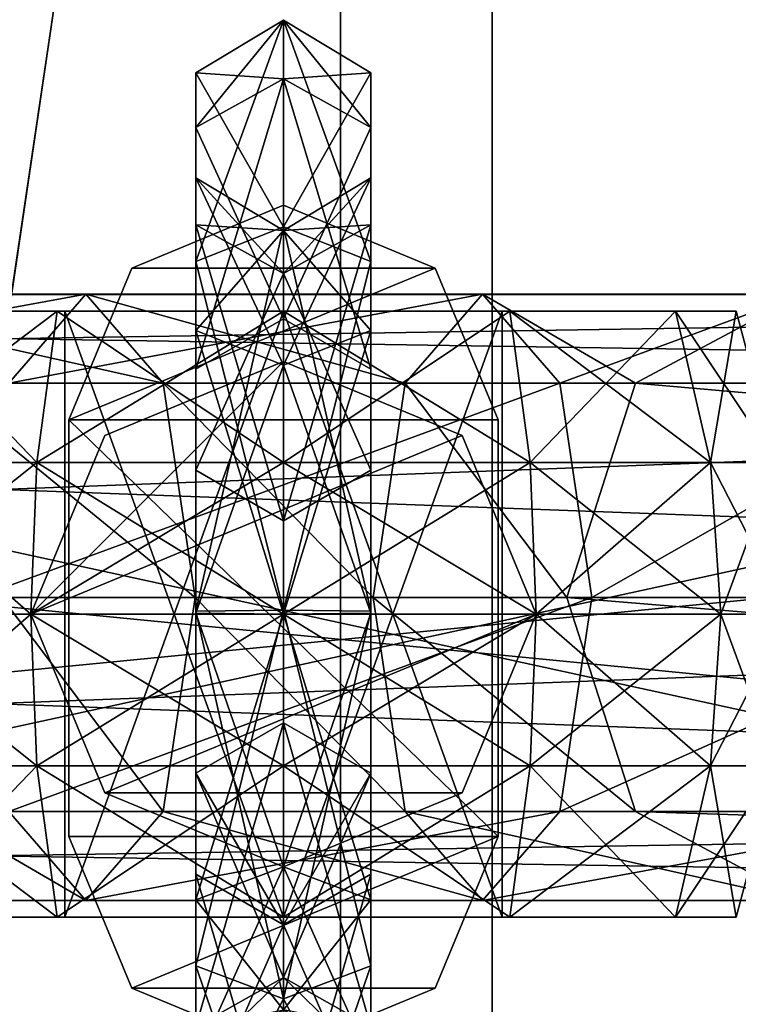
# Model space of a CAD drawing. Units: millimetres. Extents: x -3276 to 3611, y -1448 to 6022.
# Drawn here: x -371 to -357, y 1494 to 1514 of the extents above; entities that cross this region are included whole.
import ezdxf

# ---------------------------------------------------------------- set-up
doc = ezdxf.new("R2010")
doc.units = ezdxf.units.MM
doc.layers.add('ORG3809BY', color=7, linetype='Continuous', true_color=0x000000)

msp = doc.modelspace()

# ---------------------------------------------------------------- linework, layer by layer
at = {"layer": 'ORG3809BY', "color": 43, "true_color": 0xcdb38b}
for points in [[(-594.627, 1450.836, 455.632), (-131.629, 1450.836, 455.632), (-131.629, 1551.836, 455.632)], [(-594.627, 1450.836, 455.632), (-131.629, 1551.836, 455.632), (-594.627, 1551.836, 455.632)], [(-594.627, 1551.836, 483.632), (-131.629, 1551.836, 483.632), (-131.629, 1450.836, 483.632)], [(-594.627, 1551.836, 483.632), (-131.629, 1450.836, 483.632), (-594.627, 1450.836, 483.632)], [(-476.629, 801.836, 1760.992), (-364.629, 801.836, 1760.992), (-364.629, 1551.836, 1010.992)], [(-476.629, 801.836, 1760.992), (-364.629, 1551.836, 1010.992), (-476.629, 1551.836, 1010.992)], [(-364.629, 801.836, 1800.59), (-476.629, 801.836, 1800.59), (-476.629, 1551.836, 1050.59)], [(-364.629, 801.836, 1800.59), (-476.629, 1551.836, 1050.59), (-364.629, 1551.836, 1050.59)], [(-364.629, 801.836, 1760.992), (-364.629, 801.836, 1800.59), (-364.629, 1551.836, 1050.59)], [(-364.629, 801.836, 1760.992), (-364.629, 1551.836, 1050.59), (-364.629, 1551.836, 1010.992)], [(-361.629, 801.836, 1760.992), (-249.629, 801.836, 1760.992), (-249.629, 1551.836, 1010.992)], [(-361.629, 801.836, 1760.992), (-249.629, 1551.836, 1010.992), (-361.629, 1551.836, 1010.992)], [(-361.629, 1551.836, 1050.59), (-361.629, 801.836, 1800.59), (-361.629, 801.836, 1760.992)], [(-361.629, 1551.836, 1050.59), (-361.629, 801.836, 1760.992), (-361.629, 1551.836, 1010.992)], [(-249.629, 801.836, 1800.59), (-361.629, 801.836, 1800.59), (-361.629, 1551.836, 1050.59)], [(-249.629, 801.836, 1800.59), (-361.629, 1551.836, 1050.59), (-249.629, 1551.836, 1050.59)], [(-66.129, 1478.837, 96), (-66.129, 1523.837, 96), (-1465.129, 1523.837, 96)], [(-66.129, 1478.837, 96), (-1465.129, 1523.837, 96), (-1465.129, 1478.837, 96)], [(-66.129, 1478.837, 186), (-1465.129, 1478.837, 186), (-1465.129, 1523.837, 186)], [(-66.129, 1478.837, 186), (-1465.129, 1523.837, 186), (-66.129, 1523.837, 186)], [(-66.129, 1478.837, 947.632), (-66.129, 1523.837, 947.632), (-1465.129, 1523.837, 947.632)], [(-66.129, 1478.837, 947.632), (-1465.129, 1523.837, 947.632), (-1465.129, 1478.837, 947.632)], [(-66.129, 1478.837, 995.995), (-1465.129, 1478.837, 995.995), (-1465.129, 1523.837, 995.995)], [(-66.129, 1478.837, 995.995), (-1465.129, 1523.837, 995.995), (-66.129, 1523.837, 995.995)], [(-594.627, 1478.836, 410.632), (-134.629, 1478.836, 410.632), (-134.629, 1523.836, 410.632)], [(-594.627, 1478.836, 410.632), (-134.629, 1523.836, 410.632), (-594.627, 1523.836, 410.632)], [(-594.627, 1523.836, 455.632), (-134.629, 1523.836, 455.632), (-134.629, 1478.836, 455.632)], [(-594.627, 1523.836, 455.632), (-134.629, 1478.836, 455.632), (-594.627, 1478.836, 455.632)], [(-66.129, 1522.895, 1039.344), (-1465.129, 1522.895, 1039.344), (-1465.129, 1491.076, 1007.524)], [(-66.129, 1522.895, 1039.344), (-1465.129, 1491.076, 1007.524), (-66.129, 1491.076, 1007.524)], [(-66.129, 1459.256, 1102.984), (-1465.129, 1459.256, 1102.984), (-1465.129, 1522.895, 1039.344)], [(-66.129, 1459.256, 1102.984), (-1465.129, 1522.895, 1039.344), (-66.129, 1522.895, 1039.344)]]:
    msp.add_3dface(points, dxfattribs=at)
at = {"layer": 'ORG3809BY', "color": 9, "true_color": 0xc7c7c7}
for points in [[(-365.761, 1509.503, 704.975), (-365.761, 1513.6, 711.97), (-367.493, 1512.558, 712.17)], [(-365.761, 1513.6, 711.97), (-367.493, 1511.472, 719.301), (-367.493, 1512.558, 712.17)], [(-365.761, 1513.6, 711.97), (-365.761, 1512.435, 719.62), (-367.493, 1511.472, 719.301)], [(-365.761, 1512.435, 871.125), (-365.761, 1513.6, 878.776), (-367.493, 1512.558, 878.576)], [(-365.761, 1513.6, 878.776), (-367.493, 1508.82, 884.959), (-367.493, 1512.558, 878.576)], [(-365.761, 1513.6, 878.776), (-365.761, 1509.503, 885.771), (-367.493, 1508.82, 884.959)], [(-364.029, 1508.819, 705.787), (-365.761, 1513.6, 711.97), (-365.761, 1509.503, 704.975)], [(-364.029, 1508.819, 705.787), (-364.029, 1512.558, 712.17), (-365.761, 1513.6, 711.97)], [(-364.029, 1512.558, 712.17), (-365.761, 1512.435, 719.62), (-365.761, 1513.6, 711.97)], [(-364.029, 1511.472, 871.445), (-365.761, 1513.6, 878.776), (-365.761, 1512.435, 871.125)], [(-364.029, 1511.472, 871.445), (-364.029, 1512.558, 878.576), (-365.761, 1513.6, 878.776)], [(-364.029, 1512.558, 878.576), (-365.761, 1509.503, 885.771), (-365.761, 1513.6, 878.776)], [(-367.493, 1508.819, 705.787), (-367.493, 1512.558, 712.17), (-367.493, 1510.475, 712.569)], [(-365.761, 1509.503, 704.975), (-367.493, 1512.558, 712.17), (-367.493, 1508.819, 705.787)], [(-367.493, 1512.558, 712.17), (-367.493, 1509.547, 718.663), (-367.493, 1510.475, 712.569)], [(-367.493, 1512.558, 712.17), (-367.493, 1511.472, 719.301), (-367.493, 1509.547, 718.663)], [(-367.493, 1511.472, 871.445), (-367.493, 1512.558, 878.576), (-367.493, 1510.475, 878.177)], [(-365.761, 1512.435, 871.125), (-367.493, 1512.558, 878.576), (-367.493, 1511.472, 871.445)], [(-367.493, 1512.558, 878.576), (-367.493, 1507.452, 883.336), (-367.493, 1510.475, 878.177)], [(-367.493, 1512.558, 878.576), (-367.493, 1508.82, 884.959), (-367.493, 1507.452, 883.336)], [(-365.761, 1512.435, 719.62), (-367.493, 1506.686, 728.296), (-367.493, 1511.472, 719.301)], [(-365.761, 1512.435, 719.62), (-365.761, 1507.686, 728.545), (-367.493, 1506.686, 728.296)], [(-365.761, 1507.686, 862.201), (-365.761, 1512.435, 871.125), (-367.493, 1511.472, 871.445)], [(-364.029, 1512.558, 712.17), (-364.029, 1511.472, 719.301), (-365.761, 1512.435, 719.62)], [(-364.029, 1512.558, 878.576), (-364.029, 1508.82, 884.959), (-365.761, 1509.503, 885.771)], [(-364.029, 1511.472, 719.301), (-365.761, 1507.686, 728.545), (-365.761, 1512.435, 719.62)], [(-364.029, 1506.686, 862.45), (-365.761, 1512.435, 871.125), (-365.761, 1507.686, 862.201)], [(-364.029, 1506.686, 862.45), (-364.029, 1511.472, 871.445), (-365.761, 1512.435, 871.125)], [(-364.029, 1507.452, 707.41), (-364.029, 1512.558, 712.17), (-364.029, 1508.819, 705.787)], [(-364.029, 1507.452, 707.41), (-364.029, 1510.475, 712.569), (-364.029, 1512.558, 712.17)], [(-364.029, 1510.475, 712.569), (-364.029, 1511.472, 719.301), (-364.029, 1512.558, 712.17)], [(-364.029, 1509.547, 872.083), (-364.029, 1512.558, 878.576), (-364.029, 1511.472, 871.445)], [(-364.029, 1509.547, 872.083), (-364.029, 1510.475, 878.177), (-364.029, 1512.558, 878.576)], [(-364.029, 1510.475, 878.177), (-364.029, 1508.82, 884.959), (-364.029, 1512.558, 878.576)], [(-367.493, 1511.472, 719.301), (-367.493, 1504.686, 727.797), (-367.493, 1509.547, 718.663)], [(-367.493, 1511.472, 719.301), (-367.493, 1506.686, 728.296), (-367.493, 1504.686, 727.797)], [(-367.493, 1506.686, 862.45), (-367.493, 1511.472, 871.445), (-367.493, 1509.547, 872.083)], [(-365.761, 1507.686, 862.201), (-367.493, 1511.472, 871.445), (-367.493, 1506.686, 862.45)], [(-367.493, 1511.472, 871.445), (-367.493, 1510.475, 878.177), (-367.493, 1509.547, 872.083)], [(-364.029, 1511.472, 719.301), (-364.029, 1506.686, 728.296), (-365.761, 1507.686, 728.545)], [(-364.029, 1510.475, 712.569), (-364.029, 1509.547, 718.663), (-364.029, 1511.472, 719.301)], [(-364.029, 1509.547, 718.663), (-364.029, 1506.686, 728.296), (-364.029, 1511.472, 719.301)], [(-364.029, 1504.686, 862.949), (-364.029, 1511.472, 871.445), (-364.029, 1506.686, 862.45)], [(-364.029, 1504.686, 862.949), (-364.029, 1509.547, 872.083), (-364.029, 1511.472, 871.445)], [(-367.493, 1507.452, 707.41), (-367.493, 1510.475, 712.569), (-365.761, 1509.432, 712.769)], [(-367.493, 1508.819, 705.787), (-367.493, 1510.475, 712.569), (-367.493, 1507.452, 707.41)], [(-367.493, 1510.475, 712.569), (-365.761, 1508.584, 718.344), (-365.761, 1509.432, 712.769)], [(-367.493, 1510.475, 712.569), (-367.493, 1509.547, 718.663), (-365.761, 1508.584, 718.344)], [(-367.493, 1509.547, 872.083), (-367.493, 1510.475, 878.177), (-365.761, 1509.433, 877.977)], [(-367.493, 1510.475, 878.177), (-365.761, 1506.769, 882.525), (-365.761, 1509.433, 877.977)], [(-367.493, 1510.475, 878.177), (-367.493, 1507.452, 883.336), (-365.761, 1506.769, 882.525)], [(-365.761, 1506.769, 708.221), (-364.029, 1510.475, 712.569), (-364.029, 1507.452, 707.41)], [(-365.761, 1506.769, 708.221), (-365.761, 1509.432, 712.769), (-364.029, 1510.475, 712.569)], [(-365.761, 1509.432, 712.769), (-364.029, 1509.547, 718.663), (-364.029, 1510.475, 712.569)], [(-365.761, 1508.584, 872.402), (-364.029, 1510.475, 878.177), (-364.029, 1509.547, 872.083)], [(-365.761, 1508.584, 872.402), (-365.761, 1509.433, 877.977), (-364.029, 1510.475, 878.177)], [(-365.761, 1509.433, 877.977), (-364.029, 1507.452, 883.336), (-364.029, 1510.475, 878.177)], [(-364.029, 1510.475, 878.177), (-364.029, 1507.452, 883.336), (-364.029, 1508.82, 884.959)], [(-365.761, 1509.936, 837.969), (-368.765, 1508.69, 857.969), (-368.765, 1508.69, 837.969)], [(-365.761, 1509.936, 837.969), (-365.761, 1509.936, 857.969), (-368.765, 1508.69, 857.969)], [(-368.765, 1508.69, 837.969), (-362.757, 1508.69, 837.969), (-365.761, 1509.936, 837.969)], [(-362.757, 1508.69, 857.969), (-368.765, 1508.69, 857.969), (-365.761, 1509.936, 857.969)], [(-365.761, 1509.936, 733.017), (-368.765, 1508.69, 753.017), (-368.765, 1508.69, 733.017)], [(-365.761, 1509.936, 733.017), (-365.761, 1509.936, 753.017), (-368.765, 1508.69, 753.017)], [(-368.765, 1508.69, 733.017), (-362.757, 1508.69, 733.017), (-365.761, 1509.936, 733.017)], [(-362.757, 1508.69, 753.017), (-368.765, 1508.69, 753.017), (-365.761, 1509.936, 753.017)], [(-362.757, 1508.69, 837.969), (-365.761, 1509.936, 857.969), (-365.761, 1509.936, 837.969)], [(-362.757, 1508.69, 837.969), (-362.757, 1508.69, 857.969), (-365.761, 1509.936, 857.969)], [(-362.757, 1508.69, 733.017), (-365.761, 1509.936, 753.017), (-365.761, 1509.936, 733.017)], [(-362.757, 1508.69, 733.017), (-362.757, 1508.69, 753.017), (-365.761, 1509.936, 753.017)], [(-367.493, 1509.547, 718.663), (-365.761, 1503.686, 727.547), (-365.761, 1508.584, 718.344)], [(-367.493, 1509.547, 718.663), (-367.493, 1504.686, 727.797), (-365.761, 1503.686, 727.547)], [(-367.493, 1504.686, 862.949), (-367.493, 1509.547, 872.083), (-365.761, 1508.584, 872.402)], [(-367.493, 1506.686, 862.45), (-367.493, 1509.547, 872.083), (-367.493, 1504.686, 862.949)], [(-367.493, 1509.547, 872.083), (-365.761, 1509.433, 877.977), (-365.761, 1508.584, 872.402)], [(-365.761, 1509.432, 712.769), (-365.761, 1508.584, 718.344), (-364.029, 1509.547, 718.663)], [(-365.761, 1508.584, 718.344), (-364.029, 1504.686, 727.797), (-364.029, 1509.547, 718.663)], [(-365.761, 1503.686, 863.199), (-364.029, 1509.547, 872.083), (-364.029, 1504.686, 862.949)], [(-365.761, 1503.686, 863.199), (-365.761, 1508.584, 872.402), (-364.029, 1509.547, 872.083)], [(-364.029, 1509.547, 718.663), (-364.029, 1504.686, 727.797), (-364.029, 1506.686, 728.296)], [(-365.761, 1501.914, 702.125), (-365.761, 1509.503, 704.975), (-367.493, 1508.819, 705.787)], [(-365.761, 1509.503, 885.771), (-367.493, 1501.894, 887.56), (-367.493, 1508.82, 884.959)], [(-365.761, 1509.503, 885.771), (-365.761, 1501.914, 888.621), (-367.493, 1501.894, 887.56)], [(-367.493, 1507.452, 707.41), (-365.761, 1509.432, 712.769), (-365.761, 1506.769, 708.221)], [(-364.029, 1501.894, 703.186), (-365.761, 1509.503, 704.975), (-365.761, 1501.914, 702.125)], [(-364.029, 1501.894, 703.186), (-364.029, 1508.819, 705.787), (-365.761, 1509.503, 704.975)], [(-364.029, 1508.82, 884.959), (-365.761, 1501.914, 888.621), (-365.761, 1509.503, 885.771)], [(-365.761, 1509.433, 877.977), (-365.761, 1506.769, 882.525), (-364.029, 1507.452, 883.336)], [(-367.493, 1508.82, 884.959), (-367.493, 1501.854, 885.439), (-367.493, 1507.452, 883.336)], [(-367.493, 1508.82, 884.959), (-367.493, 1501.894, 887.56), (-367.493, 1501.854, 885.439)], [(-367.493, 1501.894, 703.186), (-367.493, 1508.819, 705.787), (-367.493, 1507.452, 707.41)], [(-365.761, 1501.914, 702.125), (-367.493, 1508.819, 705.787), (-367.493, 1501.894, 703.186)], [(-364.029, 1508.82, 884.959), (-364.029, 1501.894, 887.56), (-365.761, 1501.914, 888.621)], [(-364.029, 1507.452, 883.336), (-364.029, 1501.894, 887.56), (-364.029, 1508.82, 884.959)], [(-364.029, 1501.854, 705.307), (-364.029, 1508.819, 705.787), (-364.029, 1501.894, 703.186)], [(-364.029, 1501.854, 705.307), (-364.029, 1507.452, 707.41), (-364.029, 1508.819, 705.787)], [(-368.765, 1508.69, 837.969), (-370.011, 1505.686, 857.969), (-370.011, 1505.686, 837.969)], [(-368.765, 1508.69, 837.969), (-368.765, 1508.69, 857.969), (-370.011, 1505.686, 857.969)], [(-370.011, 1505.686, 837.969), (-361.511, 1505.686, 837.969), (-362.757, 1508.69, 837.969)], [(-370.011, 1505.686, 837.969), (-362.757, 1508.69, 837.969), (-368.765, 1508.69, 837.969)], [(-362.757, 1508.69, 857.969), (-361.511, 1505.686, 857.969), (-370.011, 1505.686, 857.969)], [(-362.757, 1508.69, 857.969), (-370.011, 1505.686, 857.969), (-368.765, 1508.69, 857.969)], [(-368.765, 1508.69, 733.017), (-370.011, 1505.686, 753.017), (-370.011, 1505.686, 733.017)], [(-368.765, 1508.69, 733.017), (-368.765, 1508.69, 753.017), (-370.011, 1505.686, 753.017)], [(-370.011, 1505.686, 733.017), (-361.511, 1505.686, 733.017), (-362.757, 1508.69, 733.017)], [(-370.011, 1505.686, 733.017), (-362.757, 1508.69, 733.017), (-368.765, 1508.69, 733.017)], [(-362.757, 1508.69, 753.017), (-361.511, 1505.686, 753.017), (-370.011, 1505.686, 753.017)], [(-362.757, 1508.69, 753.017), (-370.011, 1505.686, 753.017), (-368.765, 1508.69, 753.017)], [(-367.493, 1504.686, 862.949), (-365.761, 1508.584, 872.402), (-365.761, 1503.686, 863.199)], [(-365.761, 1508.584, 718.344), (-365.761, 1503.686, 727.547), (-364.029, 1504.686, 727.797)], [(-361.511, 1505.686, 837.969), (-362.757, 1508.69, 857.969), (-362.757, 1508.69, 837.969)], [(-361.511, 1505.686, 837.969), (-361.511, 1505.686, 857.969), (-362.757, 1508.69, 857.969)], [(-361.511, 1505.686, 733.017), (-362.757, 1508.69, 753.017), (-362.757, 1508.69, 733.017)], [(-361.511, 1505.686, 733.017), (-361.511, 1505.686, 753.017), (-362.757, 1508.69, 753.017)], [(-314.846, 1508.169, 600.56), (-315.606, 1506.412, 604.802), (-427.999, 1506.412, 604.802)], [(-314.846, 1508.169, 600.56), (-427.999, 1506.412, 604.802), (-427.999, 1508.169, 600.56)], [(-314.085, 1506.412, 596.317), (-314.846, 1508.169, 600.56), (-427.999, 1508.169, 600.56)], [(-314.085, 1506.412, 596.317), (-427.999, 1508.169, 600.56), (-427.999, 1506.412, 596.317)], [(-379.289, 1506.412, 709.254), (-375.995, 1508.17, 706.474), (-369.671, 1508.17, 711.719)], [(-379.289, 1506.412, 709.254), (-369.671, 1508.17, 711.719), (-371.201, 1506.412, 715.961)], [(-375.995, 1508.17, 706.474), (-372.702, 1506.412, 703.694), (-368.141, 1506.412, 707.476)], [(-375.995, 1508.17, 706.474), (-368.141, 1506.412, 707.476), (-369.671, 1508.17, 711.719)], [(-371.201, 1506.412, 715.961), (-369.671, 1508.17, 711.719), (-361.819, 1508.17, 711.719)], [(-371.201, 1506.412, 715.961), (-361.819, 1508.17, 711.719), (-360.289, 1506.412, 715.961)], [(-369.671, 1508.17, 711.719), (-368.141, 1506.412, 707.476), (-363.35, 1506.412, 707.476)], [(-369.671, 1508.17, 711.719), (-363.35, 1506.412, 707.476), (-361.819, 1508.17, 711.719)], [(-361.819, 1508.17, 711.719), (-363.35, 1506.412, 707.476), (-358.789, 1506.412, 703.694)], [(-361.819, 1508.17, 711.719), (-358.789, 1506.412, 703.694), (-355.495, 1508.17, 706.474)], [(-360.289, 1506.412, 715.961), (-361.819, 1508.17, 711.719), (-355.495, 1508.17, 706.474)], [(-360.289, 1506.412, 715.961), (-355.495, 1508.17, 706.474), (-352.201, 1506.412, 709.254)], [(-355.495, 1508.17, 706.474), (-358.789, 1506.412, 703.694), (-308.65, 1506.412, 616.851)], [(-370.091, 1507.836, 883.5), (-373.525, 1507.836, 890.482), (-374.726, 1507.836, 886)], [(-370.091, 1507.836, 883.5), (-374.726, 1507.836, 886), (-373.525, 1507.836, 881.518)], [(-374.217, 1504.84, 881.118), (-370.643, 1504.84, 877.544), (-370.243, 1507.836, 878.236)], [(-374.217, 1504.84, 881.118), (-370.243, 1507.836, 878.236), (-373.525, 1507.836, 881.518)], [(-370.643, 1504.84, 894.456), (-374.217, 1504.84, 890.882), (-373.525, 1507.836, 890.482)], [(-370.643, 1504.84, 894.456), (-373.525, 1507.836, 890.482), (-370.243, 1507.836, 893.764)], [(-370.091, 1507.836, 888.5), (-370.243, 1507.836, 893.764), (-373.525, 1507.836, 890.482)], [(-370.091, 1507.836, 883.5), (-370.091, 1507.836, 888.5), (-373.525, 1507.836, 890.482)], [(-365.761, 1507.836, 881), (-370.091, 1507.836, 883.5), (-373.525, 1507.836, 881.518)], [(-365.761, 1507.836, 881), (-373.525, 1507.836, 881.518), (-370.243, 1507.836, 878.236)], [(-370.643, 1504.84, 877.544), (-365.761, 1507.836, 877.035), (-370.243, 1507.836, 878.236)], [(-370.643, 1504.84, 877.544), (-365.761, 1504.84, 876.236), (-365.761, 1507.836, 877.035)], [(-365.761, 1504.84, 895.764), (-370.643, 1504.84, 894.456), (-370.243, 1507.836, 893.764)], [(-365.761, 1504.84, 895.764), (-370.243, 1507.836, 893.764), (-365.761, 1507.836, 894.965)], [(-370.091, 1507.836, 888.5), (-365.761, 1507.836, 894.965), (-370.243, 1507.836, 893.764)], [(-365.761, 1507.836, 881), (-370.243, 1507.836, 878.236), (-365.761, 1507.836, 877.035)], [(-370.091, 1495.836, 888.5), (-370.091, 1507.836, 883.5), (-370.091, 1495.836, 883.5)], [(-370.091, 1495.836, 888.5), (-370.091, 1507.836, 888.5), (-370.091, 1507.836, 883.5)], [(-365.761, 1495.836, 891), (-370.091, 1507.836, 888.5), (-370.091, 1495.836, 888.5)], [(-365.761, 1495.836, 891), (-365.761, 1507.836, 891), (-370.091, 1507.836, 888.5)], [(-370.091, 1495.836, 883.5), (-365.761, 1507.836, 881), (-365.761, 1495.836, 881)], [(-370.091, 1495.836, 883.5), (-370.091, 1507.836, 883.5), (-365.761, 1507.836, 881)], [(-370.091, 1507.836, 888.5), (-365.761, 1507.836, 891), (-365.761, 1507.836, 894.965)], [(-365.761, 1504.84, 876.236), (-361.279, 1507.836, 878.236), (-365.761, 1507.836, 877.035)], [(-365.761, 1504.84, 876.236), (-360.879, 1504.84, 877.544), (-361.279, 1507.836, 878.236)], [(-360.879, 1504.84, 894.456), (-365.761, 1507.836, 894.965), (-361.279, 1507.836, 893.764)], [(-360.879, 1504.84, 894.456), (-365.761, 1504.84, 895.764), (-365.761, 1507.836, 894.965)], [(-361.431, 1495.836, 888.5), (-365.761, 1507.836, 891), (-365.761, 1495.836, 891)], [(-361.431, 1495.836, 888.5), (-361.431, 1507.836, 888.5), (-365.761, 1507.836, 891)], [(-365.761, 1495.836, 881), (-361.431, 1507.836, 883.5), (-361.431, 1495.836, 883.5)], [(-365.761, 1495.836, 881), (-365.761, 1507.836, 881), (-361.431, 1507.836, 883.5)], [(-365.761, 1507.836, 891), (-361.279, 1507.836, 893.764), (-365.761, 1507.836, 894.965)], [(-365.761, 1507.836, 891), (-357.997, 1507.836, 890.482), (-361.279, 1507.836, 893.764)], [(-365.761, 1507.836, 891), (-361.431, 1507.836, 888.5), (-357.997, 1507.836, 890.482)], [(-361.431, 1507.836, 883.5), (-365.761, 1507.836, 881), (-365.761, 1507.836, 877.035)], [(-361.431, 1507.836, 883.5), (-365.761, 1507.836, 877.035), (-361.279, 1507.836, 878.236)], [(-361.431, 1495.836, 883.5), (-361.431, 1507.836, 888.5), (-361.431, 1495.836, 888.5)], [(-361.431, 1495.836, 883.5), (-361.431, 1507.836, 883.5), (-361.431, 1507.836, 888.5)], [(-361.431, 1507.836, 888.5), (-356.796, 1507.836, 886), (-357.997, 1507.836, 890.482)], [(-361.431, 1507.836, 888.5), (-357.997, 1507.836, 881.518), (-356.796, 1507.836, 886)], [(-361.431, 1507.836, 888.5), (-361.431, 1507.836, 883.5), (-357.997, 1507.836, 881.518)], [(-361.431, 1507.836, 883.5), (-361.279, 1507.836, 878.236), (-357.997, 1507.836, 881.518)], [(-360.879, 1504.84, 877.544), (-357.997, 1507.836, 881.518), (-361.279, 1507.836, 878.236)], [(-357.305, 1504.84, 890.882), (-361.279, 1507.836, 893.764), (-357.997, 1507.836, 890.482)], [(-357.305, 1504.84, 890.882), (-360.879, 1504.84, 894.456), (-361.279, 1507.836, 893.764)], [(-360.879, 1504.84, 877.544), (-357.305, 1504.84, 881.118), (-357.997, 1507.836, 881.518)], [(-357.305, 1504.84, 881.118), (-356.796, 1507.836, 886), (-357.997, 1507.836, 881.518)], [(-355.997, 1504.84, 886), (-357.997, 1507.836, 890.482), (-356.796, 1507.836, 886)], [(-355.997, 1504.84, 886), (-357.305, 1504.84, 890.882), (-357.997, 1507.836, 890.482)], [(-357.305, 1504.84, 881.118), (-355.997, 1504.84, 886), (-356.796, 1507.836, 886)], [(-365.761, 1507.686, 728.545), (-367.493, 1506.686, 862.45), (-367.493, 1506.686, 728.296)], [(-365.761, 1507.686, 728.545), (-365.761, 1507.686, 862.201), (-367.493, 1506.686, 862.45)], [(-364.029, 1506.686, 728.296), (-365.761, 1507.686, 862.201), (-365.761, 1507.686, 728.545)], [(-364.029, 1506.686, 728.296), (-364.029, 1506.686, 862.45), (-365.761, 1507.686, 862.201)], [(-367.493, 1501.854, 705.307), (-367.493, 1507.452, 707.41), (-365.761, 1506.769, 708.221)], [(-367.493, 1501.894, 703.186), (-367.493, 1507.452, 707.41), (-367.493, 1501.854, 705.307)], [(-367.493, 1507.452, 883.336), (-365.761, 1501.834, 884.378), (-365.761, 1506.769, 882.525)], [(-367.493, 1507.452, 883.336), (-367.493, 1501.854, 885.439), (-365.761, 1501.834, 884.378)], [(-365.761, 1501.834, 706.368), (-364.029, 1507.452, 707.41), (-364.029, 1501.854, 705.307)], [(-365.761, 1501.834, 706.368), (-365.761, 1506.769, 708.221), (-364.029, 1507.452, 707.41)], [(-365.761, 1506.769, 882.525), (-364.029, 1501.854, 885.439), (-364.029, 1507.452, 883.336)], [(-364.029, 1507.452, 883.336), (-364.029, 1501.854, 885.439), (-364.029, 1501.894, 887.56)], [(-370.765, 1501.836, 916), (-369.299, 1505.374, 916), (-365.761, 1506.84, 916)], [(-370.765, 1501.836, 916), (-365.761, 1506.84, 916), (-362.223, 1505.374, 916)], [(-365.761, 1506.84, 916), (-369.299, 1505.374, 916), (-369.299, 1505.374, 892.985)], [(-365.761, 1506.84, 916), (-369.299, 1505.374, 892.985), (-365.761, 1506.84, 892.985)], [(-362.223, 1505.374, 916), (-365.761, 1506.84, 916), (-365.761, 1506.84, 892.985)], [(-362.223, 1505.374, 916), (-365.761, 1506.84, 892.985), (-362.223, 1505.374, 892.985)], [(-367.493, 1501.854, 705.307), (-365.761, 1506.769, 708.221), (-365.761, 1501.834, 706.368)], [(-367.493, 1506.686, 728.296), (-367.493, 1504.686, 862.949), (-367.493, 1504.686, 727.797)], [(-367.493, 1506.686, 728.296), (-367.493, 1506.686, 862.45), (-367.493, 1504.686, 862.949)], [(-365.761, 1506.769, 882.525), (-365.761, 1501.834, 884.378), (-364.029, 1501.854, 885.439)], [(-364.029, 1504.686, 727.797), (-364.029, 1506.686, 862.45), (-364.029, 1506.686, 728.296)], [(-364.029, 1504.686, 727.797), (-364.029, 1504.686, 862.949), (-364.029, 1506.686, 862.45)], [(-315.606, 1506.412, 604.802), (-315.921, 1502.169, 606.56), (-427.999, 1502.169, 606.56)], [(-315.606, 1506.412, 604.802), (-427.999, 1502.169, 606.56), (-427.999, 1506.412, 604.802)], [(-313.77, 1502.169, 594.56), (-314.085, 1506.412, 596.317), (-427.999, 1506.412, 596.317)], [(-313.77, 1502.169, 594.56), (-427.999, 1506.412, 596.317), (-427.999, 1502.169, 594.56)], [(-372.702, 1506.412, 703.694), (-371.337, 1502.17, 702.542), (-367.507, 1502.17, 705.719)], [(-372.702, 1506.412, 703.694), (-367.507, 1502.17, 705.719), (-368.141, 1506.412, 707.476)], [(-371.835, 1502.17, 717.719), (-371.201, 1506.412, 715.961), (-360.289, 1506.412, 715.961)], [(-371.835, 1502.17, 717.719), (-360.289, 1506.412, 715.961), (-359.655, 1502.17, 717.719)], [(-368.141, 1506.412, 707.476), (-367.507, 1502.17, 705.719), (-363.983, 1502.17, 705.719)], [(-368.141, 1506.412, 707.476), (-363.983, 1502.17, 705.719), (-363.35, 1506.412, 707.476)], [(-363.35, 1506.412, 707.476), (-363.983, 1502.17, 705.719), (-360.154, 1502.17, 702.542)], [(-363.35, 1506.412, 707.476), (-360.154, 1502.17, 702.542), (-358.789, 1506.412, 703.694)], [(-359.655, 1502.17, 717.719), (-360.289, 1506.412, 715.961), (-352.201, 1506.412, 709.254)], [(-358.789, 1506.412, 703.694), (-360.154, 1502.17, 702.542), (-310.33, 1502.169, 616.245)], [(-359.655, 1502.17, 717.719), (-352.201, 1506.412, 709.254), (-350.837, 1502.17, 710.406)], [(-358.789, 1506.412, 703.694), (-310.33, 1502.169, 616.245), (-308.65, 1506.412, 616.851)], [(-370.011, 1505.686, 837.969), (-370.011, 1497.436, 857.969), (-370.011, 1497.436, 837.969)], [(-370.011, 1505.686, 837.969), (-370.011, 1505.686, 857.969), (-370.011, 1497.436, 857.969)], [(-370.011, 1505.686, 837.969), (-370.011, 1497.436, 837.969), (-361.511, 1497.436, 837.969)], [(-370.011, 1505.686, 837.969), (-361.511, 1497.436, 837.969), (-361.511, 1505.686, 837.969)], [(-361.511, 1497.436, 857.969), (-370.011, 1497.436, 857.969), (-370.011, 1505.686, 857.969)], [(-361.511, 1497.436, 857.969), (-370.011, 1505.686, 857.969), (-361.511, 1505.686, 857.969)], [(-370.011, 1505.686, 733.017), (-370.011, 1497.436, 753.017), (-370.011, 1497.436, 733.017)], [(-370.011, 1505.686, 733.017), (-370.011, 1505.686, 753.017), (-370.011, 1497.436, 753.017)], [(-370.011, 1505.686, 733.017), (-370.011, 1497.436, 733.017), (-361.511, 1497.436, 733.017)], [(-370.011, 1505.686, 733.017), (-361.511, 1497.436, 733.017), (-361.511, 1505.686, 733.017)], [(-361.511, 1497.436, 753.017), (-370.011, 1497.436, 753.017), (-370.011, 1505.686, 753.017)], [(-361.511, 1497.436, 753.017), (-370.011, 1505.686, 753.017), (-361.511, 1505.686, 753.017)], [(-361.511, 1497.436, 837.969), (-361.511, 1505.686, 857.969), (-361.511, 1505.686, 837.969)], [(-361.511, 1497.436, 837.969), (-361.511, 1497.436, 857.969), (-361.511, 1505.686, 857.969)], [(-361.511, 1497.436, 733.017), (-361.511, 1505.686, 753.017), (-361.511, 1505.686, 733.017)], [(-361.511, 1497.436, 733.017), (-361.511, 1497.436, 753.017), (-361.511, 1505.686, 753.017)], [(-370.765, 1501.836, 916), (-362.223, 1505.374, 916), (-360.757, 1501.836, 916)], [(-369.299, 1505.374, 916), (-370.765, 1501.836, 916), (-370.765, 1501.836, 892.985)], [(-369.299, 1505.374, 916), (-370.765, 1501.836, 892.985), (-369.299, 1505.374, 892.985)], [(-360.757, 1501.836, 916), (-362.223, 1505.374, 916), (-362.223, 1505.374, 892.985)], [(-360.757, 1501.836, 916), (-362.223, 1505.374, 892.985), (-360.757, 1501.836, 892.985)], [(-374.421, 1501.836, 881), (-370.761, 1501.836, 877.34), (-370.643, 1504.84, 877.544)], [(-374.421, 1501.836, 881), (-370.643, 1504.84, 877.544), (-374.217, 1504.84, 881.118)], [(-370.761, 1501.836, 894.66), (-374.421, 1501.836, 891), (-374.217, 1504.84, 890.882)], [(-370.761, 1501.836, 894.66), (-374.217, 1504.84, 890.882), (-370.643, 1504.84, 894.456)], [(-370.761, 1501.836, 877.34), (-365.761, 1504.84, 876.236), (-370.643, 1504.84, 877.544)], [(-370.761, 1501.836, 877.34), (-365.761, 1501.836, 876), (-365.761, 1504.84, 876.236)], [(-365.761, 1501.836, 896), (-370.761, 1501.836, 894.66), (-370.643, 1504.84, 894.456)], [(-365.761, 1501.836, 896), (-370.643, 1504.84, 894.456), (-365.761, 1504.84, 895.764)], [(-365.761, 1501.836, 876), (-360.879, 1504.84, 877.544), (-365.761, 1504.84, 876.236)], [(-365.761, 1501.836, 876), (-360.761, 1501.836, 877.34), (-360.879, 1504.84, 877.544)], [(-360.761, 1501.836, 894.66), (-365.761, 1504.84, 895.764), (-360.879, 1504.84, 894.456)], [(-360.761, 1501.836, 894.66), (-365.761, 1501.836, 896), (-365.761, 1504.84, 895.764)], [(-360.761, 1501.836, 877.34), (-357.305, 1504.84, 881.118), (-360.879, 1504.84, 877.544)], [(-357.101, 1501.836, 891), (-360.879, 1504.84, 894.456), (-357.305, 1504.84, 890.882)], [(-357.101, 1501.836, 891), (-360.761, 1501.836, 894.66), (-360.879, 1504.84, 894.456)], [(-360.761, 1501.836, 877.34), (-357.101, 1501.836, 881), (-357.305, 1504.84, 881.118)], [(-357.101, 1501.836, 881), (-355.997, 1504.84, 886), (-357.305, 1504.84, 881.118)], [(-355.761, 1501.836, 886), (-357.305, 1504.84, 890.882), (-355.997, 1504.84, 886)], [(-355.761, 1501.836, 886), (-357.101, 1501.836, 891), (-357.305, 1504.84, 890.882)], [(-357.101, 1501.836, 881), (-355.761, 1501.836, 886), (-355.997, 1504.84, 886)], [(-367.493, 1504.686, 727.797), (-365.761, 1503.686, 863.199), (-365.761, 1503.686, 727.547)], [(-367.493, 1504.686, 727.797), (-367.493, 1504.686, 862.949), (-365.761, 1503.686, 863.199)], [(-365.761, 1503.686, 727.547), (-364.029, 1504.686, 862.949), (-364.029, 1504.686, 727.797)], [(-365.761, 1503.686, 727.547), (-365.761, 1503.686, 863.199), (-364.029, 1504.686, 862.949)], [(-314.085, 1497.927, 596.317), (-313.77, 1502.169, 594.56), (-427.999, 1502.169, 594.56)], [(-314.085, 1497.927, 596.317), (-427.999, 1502.169, 594.56), (-427.999, 1497.927, 596.317)], [(-315.921, 1502.169, 606.56), (-315.606, 1497.927, 604.802), (-427.999, 1497.927, 604.802)], [(-315.921, 1502.169, 606.56), (-427.999, 1497.927, 604.802), (-427.999, 1502.169, 606.56)], [(-371.337, 1502.17, 702.542), (-372.701, 1497.927, 703.694), (-368.141, 1497.927, 707.476)], [(-371.201, 1497.927, 715.961), (-371.835, 1502.17, 717.719), (-359.655, 1502.17, 717.719)], [(-371.337, 1502.17, 702.542), (-368.141, 1497.927, 707.476), (-367.507, 1502.17, 705.719)], [(-371.201, 1497.927, 715.961), (-359.655, 1502.17, 717.719), (-360.289, 1497.927, 715.961)], [(-367.507, 1502.17, 705.719), (-368.141, 1497.927, 707.476), (-363.35, 1497.927, 707.476)], [(-367.507, 1502.17, 705.719), (-363.35, 1497.927, 707.476), (-363.983, 1502.17, 705.719)], [(-363.983, 1502.17, 705.719), (-363.35, 1497.927, 707.476), (-358.789, 1497.927, 703.694)], [(-363.983, 1502.17, 705.719), (-358.789, 1497.927, 703.694), (-360.154, 1502.17, 702.542)], [(-360.289, 1497.927, 715.961), (-359.655, 1502.17, 717.719), (-350.837, 1502.17, 710.406)], [(-360.289, 1497.927, 715.961), (-350.837, 1502.17, 710.406), (-352.201, 1497.927, 709.254)], [(-360.154, 1502.17, 702.542), (-358.789, 1497.927, 703.694), (-308.65, 1497.927, 616.851)], [(-360.154, 1502.17, 702.542), (-308.65, 1497.927, 616.851), (-310.33, 1502.169, 616.245)], [(-365.761, 1494.223, 704.688), (-365.761, 1501.914, 702.125), (-367.493, 1501.894, 703.186)], [(-365.761, 1501.914, 888.621), (-367.493, 1494.876, 885.221), (-367.493, 1501.894, 887.56)], [(-365.761, 1501.914, 888.621), (-365.761, 1494.224, 886.057), (-367.493, 1494.876, 885.221)], [(-364.029, 1494.876, 705.525), (-365.761, 1501.914, 702.125), (-365.761, 1494.223, 704.688)], [(-364.029, 1494.876, 705.525), (-364.029, 1501.894, 703.186), (-365.761, 1501.914, 702.125)], [(-364.029, 1501.894, 887.56), (-365.761, 1494.224, 886.057), (-365.761, 1501.914, 888.621)], [(-374.217, 1498.832, 881.118), (-370.761, 1501.836, 877.34), (-374.421, 1501.836, 881)], [(-370.643, 1498.832, 894.456), (-374.421, 1501.836, 891), (-370.761, 1501.836, 894.66)], [(-370.643, 1498.832, 894.456), (-374.217, 1498.832, 890.882), (-374.421, 1501.836, 891)], [(-374.217, 1498.832, 881.118), (-370.643, 1498.832, 877.544), (-370.761, 1501.836, 877.34)], [(-370.765, 1501.836, 916), (-360.757, 1501.836, 916), (-369.299, 1498.298, 916)], [(-370.765, 1501.836, 916), (-369.299, 1498.298, 916), (-369.299, 1498.298, 892.985)], [(-370.765, 1501.836, 916), (-369.299, 1498.298, 892.985), (-370.765, 1501.836, 892.985)], [(-370.643, 1498.832, 877.544), (-365.761, 1501.836, 876), (-370.761, 1501.836, 877.34)], [(-365.761, 1498.832, 895.764), (-370.761, 1501.836, 894.66), (-365.761, 1501.836, 896)], [(-365.761, 1498.832, 895.764), (-370.643, 1498.832, 894.456), (-370.761, 1501.836, 894.66)], [(-370.643, 1498.832, 877.544), (-365.761, 1498.832, 876.236), (-365.761, 1501.836, 876)], [(-369.299, 1498.298, 916), (-360.757, 1501.836, 916), (-362.223, 1498.298, 916)], [(-367.493, 1494.876, 705.525), (-367.493, 1501.894, 703.186), (-367.493, 1501.854, 705.307)], [(-365.761, 1494.223, 704.688), (-367.493, 1501.894, 703.186), (-367.493, 1494.876, 705.525)], [(-367.493, 1501.894, 887.56), (-367.493, 1496.182, 883.548), (-367.493, 1501.854, 885.439)], [(-367.493, 1501.894, 887.56), (-367.493, 1494.876, 885.221), (-367.493, 1496.182, 883.548)], [(-367.493, 1496.182, 707.198), (-367.493, 1501.854, 705.307), (-365.761, 1501.834, 706.368)], [(-367.493, 1494.876, 705.525), (-367.493, 1501.854, 705.307), (-367.493, 1496.182, 707.198)], [(-367.493, 1501.854, 885.439), (-365.761, 1496.834, 882.711), (-365.761, 1501.834, 884.378)], [(-367.493, 1501.854, 885.439), (-367.493, 1496.182, 883.548), (-365.761, 1496.834, 882.711)], [(-367.493, 1496.182, 707.198), (-365.761, 1501.834, 706.368), (-365.761, 1496.834, 708.035)], [(-364.029, 1501.894, 887.56), (-364.029, 1494.876, 885.221), (-365.761, 1494.224, 886.057)], [(-365.761, 1496.834, 708.035), (-364.029, 1501.854, 705.307), (-364.029, 1496.182, 707.198)], [(-365.761, 1496.834, 708.035), (-365.761, 1501.834, 706.368), (-364.029, 1501.854, 705.307)], [(-365.761, 1501.834, 884.378), (-364.029, 1496.182, 883.548), (-364.029, 1501.854, 885.439)], [(-365.761, 1498.832, 876.236), (-360.761, 1501.836, 877.34), (-365.761, 1501.836, 876)], [(-365.761, 1498.832, 876.236), (-360.879, 1498.832, 877.544), (-360.761, 1501.836, 877.34)], [(-360.879, 1498.832, 894.456), (-365.761, 1501.836, 896), (-360.761, 1501.836, 894.66)], [(-360.879, 1498.832, 894.456), (-365.761, 1498.832, 895.764), (-365.761, 1501.836, 896)], [(-365.761, 1501.834, 884.378), (-365.761, 1496.834, 882.711), (-364.029, 1496.182, 883.548)], [(-364.029, 1496.182, 707.198), (-364.029, 1501.894, 703.186), (-364.029, 1494.876, 705.525)], [(-364.029, 1496.182, 707.198), (-364.029, 1501.854, 705.307), (-364.029, 1501.894, 703.186)], [(-364.029, 1501.854, 885.439), (-364.029, 1494.876, 885.221), (-364.029, 1501.894, 887.56)], [(-364.029, 1501.854, 885.439), (-364.029, 1496.182, 883.548), (-364.029, 1494.876, 885.221)], [(-362.223, 1498.298, 916), (-360.757, 1501.836, 916), (-360.757, 1501.836, 892.985)], [(-362.223, 1498.298, 916), (-360.757, 1501.836, 892.985), (-362.223, 1498.298, 892.985)], [(-360.879, 1498.832, 877.544), (-357.101, 1501.836, 881), (-360.761, 1501.836, 877.34)], [(-360.879, 1498.832, 877.544), (-357.305, 1498.832, 881.118), (-357.101, 1501.836, 881)], [(-357.305, 1498.832, 890.882), (-360.879, 1498.832, 894.456), (-360.761, 1501.836, 894.66)], [(-357.305, 1498.832, 890.882), (-360.761, 1501.836, 894.66), (-357.101, 1501.836, 891)], [(-357.305, 1498.832, 881.118), (-355.761, 1501.836, 886), (-357.101, 1501.836, 881)], [(-357.305, 1498.832, 881.118), (-355.997, 1498.832, 886), (-355.761, 1501.836, 886)], [(-355.997, 1498.832, 886), (-357.305, 1498.832, 890.882), (-357.101, 1501.836, 891)], [(-355.997, 1498.832, 886), (-357.101, 1501.836, 891), (-355.761, 1501.836, 886)], [(-367.493, 1498.686, 754.776), (-365.761, 1499.686, 728.471), (-365.761, 1499.686, 754.776)], [(-367.493, 1498.686, 754.776), (-367.493, 1498.686, 728.701), (-365.761, 1499.686, 728.471)], [(-367.493, 1498.686, 728.701), (-365.761, 1494.64, 718.081), (-365.761, 1499.686, 728.471)], [(-367.493, 1493.666, 872.381), (-365.761, 1499.686, 862.275), (-365.761, 1494.641, 872.664)], [(-367.493, 1493.666, 872.381), (-367.493, 1498.686, 862.045), (-365.761, 1499.686, 862.275)], [(-367.493, 1498.686, 862.045), (-365.761, 1499.686, 835.969), (-365.761, 1499.686, 862.275)], [(-367.493, 1498.686, 862.045), (-367.493, 1498.686, 835.969), (-365.761, 1499.686, 835.969)], [(-365.761, 1495.686, 754.776), (-367.493, 1498.686, 754.776), (-365.761, 1499.686, 754.776)], [(-367.493, 1498.686, 835.969), (-365.761, 1495.686, 835.969), (-365.761, 1499.686, 835.969)], [(-365.761, 1499.686, 754.776), (-364.029, 1498.686, 728.701), (-364.029, 1498.686, 754.776)], [(-365.761, 1499.686, 754.776), (-365.761, 1499.686, 728.471), (-364.029, 1498.686, 728.701)], [(-365.761, 1499.686, 728.471), (-364.029, 1493.666, 718.364), (-364.029, 1498.686, 728.701)], [(-365.761, 1499.686, 728.471), (-365.761, 1494.64, 718.081), (-364.029, 1493.666, 718.364)], [(-365.761, 1494.641, 872.664), (-365.761, 1499.686, 862.275), (-364.029, 1498.686, 862.045)], [(-365.761, 1499.686, 862.275), (-364.029, 1498.686, 835.969), (-364.029, 1498.686, 862.045)], [(-365.761, 1499.686, 862.275), (-365.761, 1499.686, 835.969), (-364.029, 1498.686, 835.969)], [(-365.761, 1495.686, 754.776), (-365.761, 1499.686, 754.776), (-364.029, 1498.686, 754.776)], [(-365.761, 1495.686, 835.969), (-364.029, 1498.686, 835.969), (-365.761, 1499.686, 835.969)], [(-374.217, 1498.832, 881.118), (-373.525, 1495.836, 881.518), (-370.243, 1495.836, 878.236)], [(-374.217, 1498.832, 881.118), (-370.243, 1495.836, 878.236), (-370.643, 1498.832, 877.544)], [(-370.643, 1498.832, 894.456), (-373.525, 1495.836, 890.482), (-374.217, 1498.832, 890.882)], [(-370.643, 1498.832, 894.456), (-370.243, 1495.836, 893.764), (-373.525, 1495.836, 890.482)], [(-370.643, 1498.832, 877.544), (-370.243, 1495.836, 878.236), (-365.761, 1495.836, 877.035)], [(-370.643, 1498.832, 877.544), (-365.761, 1495.836, 877.035), (-365.761, 1498.832, 876.236)], [(-365.761, 1498.832, 895.764), (-370.243, 1495.836, 893.764), (-370.643, 1498.832, 894.456)], [(-365.761, 1498.832, 895.764), (-365.761, 1495.836, 894.965), (-370.243, 1495.836, 893.764)], [(-365.761, 1498.832, 876.236), (-365.761, 1495.836, 877.035), (-361.279, 1495.836, 878.236)], [(-365.761, 1498.832, 876.236), (-361.279, 1495.836, 878.236), (-360.879, 1498.832, 877.544)], [(-360.879, 1498.832, 894.456), (-361.279, 1495.836, 893.764), (-365.761, 1495.836, 894.965)], [(-360.879, 1498.832, 894.456), (-365.761, 1495.836, 894.965), (-365.761, 1498.832, 895.764)], [(-360.879, 1498.832, 877.544), (-361.279, 1495.836, 878.236), (-357.997, 1495.836, 881.518)], [(-357.305, 1498.832, 890.882), (-357.997, 1495.836, 890.482), (-361.279, 1495.836, 893.764)], [(-357.305, 1498.832, 890.882), (-361.279, 1495.836, 893.764), (-360.879, 1498.832, 894.456)], [(-360.879, 1498.832, 877.544), (-357.997, 1495.836, 881.518), (-357.305, 1498.832, 881.118)], [(-357.305, 1498.832, 881.118), (-357.997, 1495.836, 881.518), (-356.796, 1495.836, 886)], [(-355.997, 1498.832, 886), (-356.796, 1495.836, 886), (-357.997, 1495.836, 890.482)], [(-355.997, 1498.832, 886), (-357.997, 1495.836, 890.482), (-357.305, 1498.832, 890.882)], [(-357.305, 1498.832, 881.118), (-356.796, 1495.836, 886), (-355.997, 1498.832, 886)], [(-367.493, 1496.686, 754.776), (-367.493, 1498.686, 728.701), (-367.493, 1498.686, 754.776)], [(-367.493, 1496.686, 754.776), (-367.493, 1496.686, 729.161), (-367.493, 1498.686, 728.701)], [(-367.493, 1498.686, 728.701), (-367.493, 1493.666, 718.364), (-365.761, 1494.64, 718.081)], [(-367.493, 1496.686, 729.161), (-367.493, 1493.666, 718.364), (-367.493, 1498.686, 728.701)], [(-367.493, 1491.718, 871.815), (-367.493, 1498.686, 862.045), (-367.493, 1493.666, 872.381)], [(-367.493, 1496.686, 861.585), (-367.493, 1498.686, 835.969), (-367.493, 1498.686, 862.045)], [(-367.493, 1491.718, 871.815), (-367.493, 1496.686, 861.585), (-367.493, 1498.686, 862.045)], [(-367.493, 1496.686, 861.585), (-367.493, 1496.686, 835.969), (-367.493, 1498.686, 835.969)], [(-365.761, 1495.686, 754.776), (-367.493, 1496.686, 754.776), (-367.493, 1498.686, 754.776)], [(-367.493, 1498.686, 835.969), (-367.493, 1496.686, 835.969), (-365.761, 1495.686, 835.969)], [(-365.761, 1494.641, 872.664), (-364.029, 1498.686, 862.045), (-364.029, 1493.666, 872.381)], [(-365.761, 1495.686, 754.776), (-364.029, 1498.686, 754.776), (-364.029, 1496.686, 754.776)], [(-365.761, 1495.686, 835.969), (-364.029, 1496.686, 835.969), (-364.029, 1498.686, 835.969)], [(-364.029, 1498.686, 754.776), (-364.029, 1496.686, 729.161), (-364.029, 1496.686, 754.776)], [(-364.029, 1498.686, 754.776), (-364.029, 1498.686, 728.701), (-364.029, 1496.686, 729.161)], [(-364.029, 1498.686, 728.701), (-364.029, 1491.718, 718.931), (-364.029, 1496.686, 729.161)], [(-364.029, 1498.686, 728.701), (-364.029, 1493.666, 718.364), (-364.029, 1491.718, 718.931)], [(-364.029, 1493.666, 872.381), (-364.029, 1498.686, 862.045), (-364.029, 1496.686, 861.585)], [(-364.029, 1498.686, 862.045), (-364.029, 1496.686, 835.969), (-364.029, 1496.686, 861.585)], [(-364.029, 1498.686, 862.045), (-364.029, 1498.686, 835.969), (-364.029, 1496.686, 835.969)], [(-369.299, 1498.298, 916), (-362.223, 1498.298, 916), (-365.761, 1496.832, 916)], [(-369.299, 1498.298, 916), (-365.761, 1496.832, 916), (-365.761, 1496.832, 892.985)], [(-369.299, 1498.298, 916), (-365.761, 1496.832, 892.985), (-369.299, 1498.298, 892.985)], [(-365.761, 1496.832, 916), (-362.223, 1498.298, 916), (-362.223, 1498.298, 892.985)], [(-365.761, 1496.832, 916), (-362.223, 1498.298, 892.985), (-365.761, 1496.832, 892.985)], [(-315.606, 1497.927, 604.802), (-427.999, 1496.17, 600.56), (-427.999, 1497.927, 604.802)], [(-314.846, 1496.17, 600.56), (-427.999, 1497.927, 596.317), (-427.999, 1496.17, 600.56)], [(-315.606, 1497.927, 604.802), (-314.846, 1496.17, 600.56), (-427.999, 1496.17, 600.56)], [(-314.846, 1496.17, 600.56), (-314.085, 1497.927, 596.317), (-427.999, 1497.927, 596.317)], [(-375.995, 1496.17, 706.474), (-371.201, 1497.927, 715.961), (-369.671, 1496.17, 711.719)], [(-372.701, 1497.927, 703.694), (-375.995, 1496.17, 706.474), (-369.671, 1496.17, 711.719)], [(-372.701, 1497.927, 703.694), (-369.671, 1496.17, 711.719), (-368.141, 1497.927, 707.476)], [(-369.671, 1496.17, 711.719), (-371.201, 1497.927, 715.961), (-360.289, 1497.927, 715.961)], [(-368.141, 1497.927, 707.476), (-369.671, 1496.17, 711.719), (-361.819, 1496.17, 711.719)], [(-369.671, 1496.17, 711.719), (-360.289, 1497.927, 715.961), (-361.819, 1496.17, 711.719)], [(-368.141, 1497.927, 707.476), (-361.819, 1496.17, 711.719), (-363.35, 1497.927, 707.476)], [(-363.35, 1497.927, 707.476), (-361.819, 1496.17, 711.719), (-355.495, 1496.17, 706.474)], [(-363.35, 1497.927, 707.476), (-355.495, 1496.17, 706.474), (-358.789, 1497.927, 703.694)], [(-361.819, 1496.17, 711.719), (-360.289, 1497.927, 715.961), (-352.201, 1497.927, 709.254)], [(-361.819, 1496.17, 711.719), (-352.201, 1497.927, 709.254), (-355.495, 1496.17, 706.474)], [(-358.789, 1497.927, 703.694), (-355.495, 1496.17, 706.474), (-304.596, 1496.17, 618.313)], [(-358.789, 1497.927, 703.694), (-304.596, 1496.17, 618.313), (-308.65, 1497.927, 616.851)], [(-370.011, 1497.436, 837.969), (-368.765, 1494.432, 857.969), (-368.765, 1494.432, 837.969)], [(-370.011, 1497.436, 837.969), (-370.011, 1497.436, 857.969), (-368.765, 1494.432, 857.969)], [(-368.765, 1494.432, 837.969), (-361.511, 1497.436, 837.969), (-370.011, 1497.436, 837.969)], [(-368.765, 1494.432, 857.969), (-370.011, 1497.436, 857.969), (-361.511, 1497.436, 857.969)], [(-370.011, 1497.436, 733.017), (-368.765, 1494.432, 753.017), (-368.765, 1494.432, 733.017)], [(-370.011, 1497.436, 733.017), (-370.011, 1497.436, 753.017), (-368.765, 1494.432, 753.017)], [(-368.765, 1494.432, 733.017), (-361.511, 1497.436, 733.017), (-370.011, 1497.436, 733.017)], [(-368.765, 1494.432, 753.017), (-370.011, 1497.436, 753.017), (-361.511, 1497.436, 753.017)], [(-368.765, 1494.432, 837.969), (-362.757, 1494.432, 837.969), (-361.511, 1497.436, 837.969)], [(-368.765, 1494.432, 857.969), (-361.511, 1497.436, 857.969), (-362.756, 1494.432, 857.969)], [(-368.765, 1494.432, 733.017), (-362.757, 1494.432, 733.017), (-361.511, 1497.436, 733.017)], [(-368.765, 1494.432, 753.017), (-361.511, 1497.436, 753.017), (-362.757, 1494.432, 753.017)], [(-362.757, 1494.432, 837.969), (-361.511, 1497.436, 857.969), (-361.511, 1497.436, 837.969)], [(-362.757, 1494.432, 837.969), (-362.756, 1494.432, 857.969), (-361.511, 1497.436, 857.969)], [(-362.757, 1494.432, 733.017), (-361.511, 1497.436, 753.017), (-361.511, 1497.436, 733.017)], [(-362.757, 1494.432, 733.017), (-362.757, 1494.432, 753.017), (-361.511, 1497.436, 753.017)], [(-367.493, 1492.968, 712.241), (-365.761, 1496.834, 708.035), (-365.761, 1494.001, 712.479)], [(-367.493, 1492.968, 712.241), (-367.493, 1496.182, 707.198), (-365.761, 1496.834, 708.035)], [(-367.493, 1496.182, 883.548), (-365.761, 1494.001, 878.266), (-365.761, 1496.834, 882.711)], [(-365.761, 1495.686, 754.776), (-367.493, 1496.686, 729.161), (-367.493, 1496.686, 754.776)], [(-365.761, 1495.686, 754.776), (-365.761, 1495.686, 729.391), (-367.493, 1496.686, 729.161)], [(-367.493, 1496.686, 729.161), (-367.493, 1491.718, 718.931), (-367.493, 1493.666, 718.364)], [(-365.761, 1495.686, 729.391), (-367.493, 1491.718, 718.931), (-367.493, 1496.686, 729.161)], [(-365.761, 1490.744, 871.532), (-367.493, 1496.686, 861.585), (-367.493, 1491.718, 871.815)], [(-365.761, 1495.686, 861.355), (-367.493, 1496.686, 835.969), (-367.493, 1496.686, 861.585)], [(-365.761, 1490.744, 871.532), (-365.761, 1495.686, 861.355), (-367.493, 1496.686, 861.585)], [(-365.761, 1495.686, 861.355), (-365.761, 1495.686, 835.969), (-367.493, 1496.686, 835.969)], [(-365.761, 1494.001, 712.479), (-365.761, 1496.834, 708.035), (-364.029, 1496.182, 707.198)], [(-365.761, 1496.834, 882.711), (-364.029, 1492.968, 878.505), (-364.029, 1496.182, 883.548)], [(-365.761, 1496.834, 882.711), (-365.761, 1494.001, 878.266), (-364.029, 1492.968, 878.505)], [(-364.029, 1496.686, 754.776), (-365.761, 1495.686, 729.391), (-365.761, 1495.686, 754.776)], [(-364.029, 1496.686, 754.776), (-364.029, 1496.686, 729.161), (-365.761, 1495.686, 729.391)], [(-364.029, 1496.686, 729.161), (-365.761, 1490.744, 719.214), (-365.761, 1495.686, 729.391)], [(-364.029, 1496.686, 729.161), (-364.029, 1491.718, 718.931), (-365.761, 1490.744, 719.214)], [(-364.029, 1496.686, 861.585), (-365.761, 1495.686, 835.969), (-365.761, 1495.686, 861.355)], [(-364.029, 1491.718, 871.815), (-364.029, 1496.686, 861.585), (-365.761, 1495.686, 861.355)], [(-364.029, 1496.686, 861.585), (-364.029, 1496.686, 835.969), (-365.761, 1495.686, 835.969)], [(-364.029, 1493.666, 872.381), (-364.029, 1496.686, 861.585), (-364.029, 1491.718, 871.815)], [(-367.493, 1490.9, 711.763), (-367.493, 1496.182, 707.198), (-367.493, 1492.968, 712.241)], [(-367.493, 1490.9, 711.763), (-367.493, 1494.876, 705.525), (-367.493, 1496.182, 707.198)], [(-367.493, 1496.182, 883.548), (-367.493, 1492.968, 878.505), (-365.761, 1494.001, 878.266)], [(-367.493, 1494.876, 885.221), (-367.493, 1492.968, 878.505), (-367.493, 1496.182, 883.548)], [(-365.761, 1494.001, 712.479), (-364.029, 1496.182, 707.198), (-364.029, 1492.968, 712.241)], [(-364.029, 1492.968, 712.241), (-364.029, 1496.182, 707.198), (-364.029, 1494.876, 705.525)], [(-364.029, 1496.182, 883.548), (-364.029, 1490.9, 878.982), (-364.029, 1494.876, 885.221)], [(-364.029, 1496.182, 883.548), (-364.029, 1492.968, 878.505), (-364.029, 1490.9, 878.982)], [(-370.091, 1495.836, 888.5), (-374.726, 1495.836, 886), (-373.525, 1495.836, 890.482)], [(-370.091, 1495.836, 888.5), (-370.091, 1495.836, 883.5), (-374.726, 1495.836, 886)], [(-370.091, 1495.836, 883.5), (-373.525, 1495.836, 881.518), (-374.726, 1495.836, 886)], [(-370.091, 1495.836, 888.5), (-373.525, 1495.836, 890.482), (-370.243, 1495.836, 893.764)], [(-370.091, 1495.836, 883.5), (-370.243, 1495.836, 878.236), (-373.525, 1495.836, 881.518)], [(-365.761, 1495.836, 891), (-370.243, 1495.836, 893.764), (-365.761, 1495.836, 894.965)], [(-365.761, 1495.836, 891), (-370.091, 1495.836, 888.5), (-370.243, 1495.836, 893.764)], [(-370.091, 1495.836, 883.5), (-365.761, 1495.836, 881), (-370.243, 1495.836, 878.236)], [(-365.761, 1495.836, 881), (-365.761, 1495.836, 877.035), (-370.243, 1495.836, 878.236)], [(-365.761, 1495.686, 729.391), (-365.761, 1490.744, 719.214), (-367.493, 1491.718, 718.931)], [(-365.761, 1495.836, 891), (-365.761, 1495.836, 894.965), (-361.279, 1495.836, 893.764)], [(-361.431, 1495.836, 888.5), (-365.761, 1495.836, 891), (-361.279, 1495.836, 893.764)], [(-365.761, 1495.836, 881), (-361.431, 1495.836, 883.5), (-361.279, 1495.836, 878.236)], [(-365.761, 1495.836, 881), (-361.279, 1495.836, 878.236), (-365.761, 1495.836, 877.035)], [(-364.029, 1491.718, 871.815), (-365.761, 1495.686, 861.355), (-365.761, 1490.744, 871.532)], [(-361.431, 1495.836, 888.5), (-361.279, 1495.836, 893.764), (-357.997, 1495.836, 890.482)], [(-361.431, 1495.836, 888.5), (-357.997, 1495.836, 890.482), (-356.796, 1495.836, 886)], [(-361.431, 1495.836, 883.5), (-361.431, 1495.836, 888.5), (-356.796, 1495.836, 886)], [(-361.431, 1495.836, 883.5), (-356.796, 1495.836, 886), (-357.997, 1495.836, 881.518)], [(-361.431, 1495.836, 883.5), (-357.997, 1495.836, 881.518), (-361.279, 1495.836, 878.236)], [(-365.761, 1489.866, 711.525), (-367.493, 1494.876, 705.525), (-367.493, 1490.9, 711.763)], [(-365.761, 1489.866, 711.525), (-365.761, 1494.223, 704.688), (-367.493, 1494.876, 705.525)], [(-367.493, 1494.876, 885.221), (-367.493, 1490.9, 878.982), (-367.493, 1492.968, 878.505)], [(-365.761, 1494.224, 886.057), (-367.493, 1490.9, 878.982), (-367.493, 1494.876, 885.221)], [(-364.029, 1490.9, 711.763), (-364.029, 1494.876, 705.525), (-365.761, 1494.223, 704.688)], [(-364.029, 1494.876, 885.221), (-365.761, 1489.866, 879.221), (-365.761, 1494.224, 886.057)], [(-364.029, 1494.876, 885.221), (-364.029, 1490.9, 878.982), (-365.761, 1489.866, 879.221)], [(-364.029, 1492.968, 712.241), (-364.029, 1494.876, 705.525), (-364.029, 1490.9, 711.763)], [(-367.493, 1492.968, 878.505), (-365.761, 1494.641, 872.664), (-365.761, 1494.001, 878.266)], [(-367.493, 1492.968, 878.505), (-367.493, 1493.666, 872.381), (-365.761, 1494.641, 872.664)], [(-367.493, 1493.666, 718.364), (-365.761, 1494.001, 712.479), (-365.761, 1494.64, 718.081)], [(-365.761, 1494.001, 878.266), (-365.761, 1494.641, 872.664), (-364.029, 1493.666, 872.381)], [(-365.761, 1494.64, 718.081), (-364.029, 1492.968, 712.241), (-364.029, 1493.666, 718.364)], [(-365.761, 1494.64, 718.081), (-365.761, 1494.001, 712.479), (-364.029, 1492.968, 712.241)], [(-368.765, 1494.432, 837.969), (-365.761, 1493.186, 857.969), (-365.761, 1493.186, 837.969)], [(-368.765, 1494.432, 837.969), (-368.765, 1494.432, 857.969), (-365.761, 1493.186, 857.969)], [(-368.765, 1494.432, 837.969), (-365.761, 1493.186, 837.969), (-362.757, 1494.432, 837.969)], [(-368.765, 1494.432, 857.969), (-362.756, 1494.432, 857.969), (-365.761, 1493.186, 857.969)], [(-368.765, 1494.432, 733.017), (-365.761, 1493.186, 753.017), (-365.761, 1493.186, 733.017)], [(-368.765, 1494.432, 733.017), (-368.765, 1494.432, 753.017), (-365.761, 1493.186, 753.017)], [(-368.765, 1494.432, 733.017), (-365.761, 1493.186, 733.017), (-362.757, 1494.432, 733.017)], [(-368.765, 1494.432, 753.017), (-362.757, 1494.432, 753.017), (-365.761, 1493.186, 753.017)], [(-365.761, 1493.186, 837.969), (-362.756, 1494.432, 857.969), (-362.757, 1494.432, 837.969)], [(-365.761, 1493.186, 837.969), (-365.761, 1493.186, 857.969), (-362.756, 1494.432, 857.969)], [(-365.761, 1493.186, 733.017), (-362.757, 1494.432, 753.017), (-362.757, 1494.432, 733.017)], [(-365.761, 1493.186, 733.017), (-365.761, 1493.186, 753.017), (-362.757, 1494.432, 753.017)], [(-365.761, 1494.224, 886.057), (-365.761, 1489.866, 879.221), (-367.493, 1490.9, 878.982)], [(-364.029, 1490.9, 711.763), (-365.761, 1494.223, 704.688), (-365.761, 1489.866, 711.525)]]:
    msp.add_3dface(points, dxfattribs=at)

doc.saveas('drawing.dxf')
